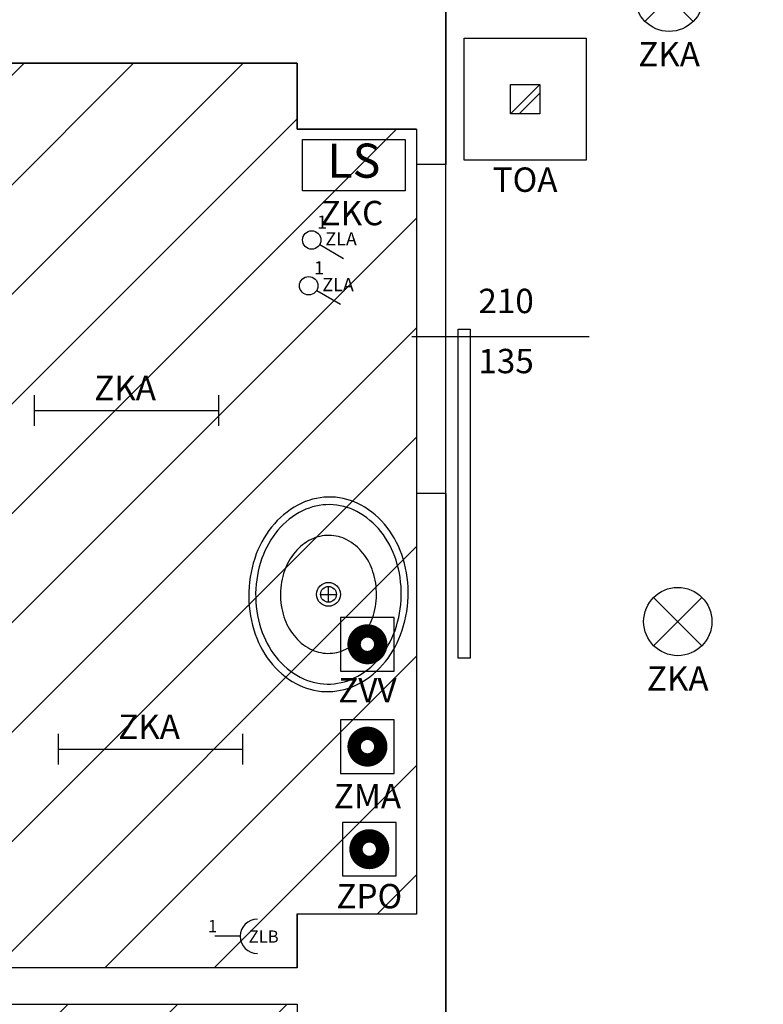
# Model space of a CAD drawing. Units: metres. Extents: x 0 to 122, y 0 to 76.
# Drawn here: x 76 to 80, y 49 to 53 of the extents above; entities that cross this region are included whole.
import ezdxf
from ezdxf.enums import TextEntityAlignment as Align

# ---------------------------------------------------------------- set-up
doc = ezdxf.new("R2010")
doc.units = ezdxf.units.M
doc.header["$LTSCALE"] = 0.5
for name, color, linetype in [('0.1.5_RM', 1, 'Continuous'), ('A-Muri', 1, 'Continuous'), ('A-Porte', 4, 'Continuous'), ('AA-Porte', 4, 'Continuous'), ('AA-Sanitari', 7, 'Continuous'), ('E-F.M.', 2, 'Continuous'), ('E-LuceServizio', 3, 'Continuous'), ('EA-Elettrico_antincendio', 3, 'Continuous'), ('M-GasMedicali', 30, 'Continuous'), ('S-Antincendio', 1, 'Continuous')]:
    doc.layers.add(name, color=color, linetype=linetype)
doc.layers.add('C-Classificazione medica', color=20, linetype='Continuous', plot=False)
doc.styles.add('ARIAL', font='arial.ttf')
doc.styles.add('ROMANS', font='romans')
doc.styles.add('SIMPLEX', font='SIMPLEX', dxfattribs={"width": 0.75})

# ---------------------------------------------------------------- blocks, each defined once
blk = doc.blocks.new('LVB')
at = {"layer": 'AA-Sanitari', "color": 5, "linetype": 'Continuous'}
for p, q in [((-0.0333, 0.0042), (0.0319, 0.0042)), ((-0.0007, 0.0368), (-0.0007, -0.0284))]:
    blk.add_line(p, q, dxfattribs=at)
for points in [[(-0.3997, 0.0171, 0.117634), (-0.3746, -0.1054, 0.104469), (-0.2903, -0.2177, 0.090016), (-0.1665, -0.2917, 0.08192), (-0.0112, -0.3224, 0.08192), (0.1457, -0.3017, 0.090016), (0.274, -0.2358, 0.104469), (0.3653, -0.1293, 0.117634), (0.3983, -0.0086, 0.117634), (0.3732, 0.1139, 0.104469), (0.2888, 0.2261, 0.090016), (0.165, 0.3001, 0.08192), (0.0098, 0.3309, 0.08192), (-0.1471, 0.3101, 0.090016), (-0.2754, 0.2443, 0.104469), (-0.3668, 0.1377, 0.117634)], [(-0.3688, 0.0094, 0.118622), (-0.3437, -0.1019, 0.104678), (-0.264, -0.2032, 0.089562), (-0.1487, -0.2687, 0.081185), (-0.0049, -0.2942, 0.081185), (0.1395, -0.2727, 0.089562), (0.2566, -0.2105, 0.104678), (0.3391, -0.1115, 0.118622), (0.3674, -0.001, 0.118622), (0.3422, 0.1103, 0.104678), (0.2625, 0.2116, 0.089562), (0.1473, 0.2771, 0.081185), (0.0035, 0.3027, 0.081185), (-0.141, 0.2811, 0.089562), (-0.258, 0.2189, 0.104678), (-0.3405, 0.1199, 0.118622)], [(-0.2427, 0.0069, 0.118283), (-0.226, -0.0665, 0.104607), (-0.1734, -0.1331, 0.089718), (-0.0975, -0.1761, 0.081436), (-0.0029, -0.1927, 0.081436), (0.092, -0.1782, 0.089718), (0.1688, -0.1369, 0.104607), (0.2229, -0.0715, 0.118283), (0.2413, 0.0015, 0.118283), (0.2245, 0.0749, 0.104607), (0.172, 0.1415, 0.089718), (0.096, 0.1845, 0.081436), (0.0015, 0.2011, 0.081436), (-0.0934, 0.1866, 0.089718), (-0.1703, 0.1453, 0.104607), (-0.2243, 0.0799, 0.118283)]]:
    blk.add_lwpolyline(points, format="xyb", close=True, dxfattribs=at)
for radius in [0.0489, 0.0326]:
    blk.add_circle((-0.0007, 0.0042), radius, dxfattribs=at)
at = {"style": 'ARIAL', "flags": 1}
for tag, p in [('ETICHETTA', (0.8537, 1.4575)), ('CODICE_ASSET', (0.8558, 1.3283)), ('NOME', (0.8558, 1.2083)), ('DESCRIZIONE', (0.8584, 1.0806)), ('STATO', (0.8571, 0.9542)), ('CONDITION', (0.8648, 0.8265)), ('QUANTITA', (0.8562, 0.7136)), ('MARCA', (0.8693, 0.5763)), ('MODELLO', (0.8791, 0.4521)), ('MANUTENZIONE_A_CARICO', (0.866, 0.3181)), ('NOTE', (0.8595, 0.1809)), ('HANDLE', (0.8758, 0.0501)), ('FOTO1', (0.8693, -0.0877)), ('FOTO2', (0.872, -0.2174))]:
    blk.add_attdef(tag, p, '', height=0.1, dxfattribs=at)
blk = doc.blocks.new('POR')
at = {"layer": 'AA-Porte'}
for p, q in [((0, -0.1692), (0, 0.1689)), ((-0.1392, -0.0002), (0.5869, -0.0002))]:
    blk.add_line(p, q, dxfattribs=at)
at = {"style": 'ARIAL', "flags": 1}
for tag, p in [('CODICE_ASSET', (0.8861, 0.2788)), ('ETICHETTA', (0.8893, 0.1315)), ('NOME', (0.8893, -0.0126)), ('DESCRIZIONE', (0.8925, -0.1598)), ('STATO', (0.8765, -0.2847)), ('QUANTITA', (0.8829, -0.4064)), ('CONDITION', (0.9053, -0.5473)), ('FOTO1', (0.9245, -0.6785)), ('FOTO2', (0.9245, -0.8066)), ('MARCA', (0.9245, -0.9219)), ('MODELLO', (0.9181, -1.0467)), ('MATERIALE', (0.9277, -1.178))]:
    blk.add_attdef(tag, p, '', height=0.1, dxfattribs=at)
at = {"style": 'ARIAL'}
for tag, p in [('ALTEZZA_CM', (0.1331, 0.0963)), ('LARGHEZZA_CM', (0.1331, -0.1502)), ('MANUTENZIONE_A_CARICO', (0.9405, -1.3125)), ('NOTE', (0.9325, -1.4617)), ('HANDLE', (0.9479, -1.5898))]:
    blk.add_attdef(tag, p, '', height=0.1, dxfattribs=at)
blk = doc.blocks.new('TOA')
at = {"layer": 'S-Antincendio'}
for p, q in [((-0.4268, 0.4268), (0.0732, 0.4268)), ((-0.4268, -0.0732), (-0.4268, 0.4268)), ((0.0732, 0.4268), (0.0732, -0.0732)), ((-0.117, 0.2366), (-0.2366, 0.117)), ((-0.2366, 0.117), (-0.2366, 0.2366)), ((-0.2366, 0.2366), (-0.117, 0.2366)), ((-0.117, 0.2366), (-0.117, 0.117)), ((-0.117, 0.2012), (-0.2012, 0.117)), ((-0.117, 0.117), (-0.2366, 0.117)), ((0.0732, -0.0732), (-0.4268, -0.0732))]:
    blk.add_line(p, q, dxfattribs=at)
at = {"color": 2, "style": 'ARIAL', "flags": 1}
for tag, p in [('ETICHETTA', (3.1048, 3.8536)), ('CODICE_ASSET', (3.1219, 3.6065)), ('NOME', (3.1391, 3.4345)), ('DESCRIZIONE', (3.1305, 3.2281)), ('STATO', (3.1305, 3.0303)), ('CONDITION', (3.1219, 2.8153)), ('FOTO1', (3.1391, 2.6433)), ('FOTO2', (3.1649, 2.4455)), ('MARCA', (3.1735, 2.2649)), ('MODELLO', (3.1907, 2.0671)), ('NOTE', (3.1649, 1.8951)), ('MANUTENZIONE_A_CARICO', (3.1735, 1.7317)), ('HANDLE', (3.1821, 1.5339)), ('QUANTITA', (3.1573, 1.3399)), ('LOOP_SENSORE', (3.214, 1.1509)), ('N_SENSORE', (3.214, 0.9483))]:
    blk.add_attdef(tag, p, '', height=0.1, dxfattribs=at)
at = {"layer": 'S-Antincendio', "style": 'ROMANS'}
blk.add_text('TOA', height=0.1, dxfattribs=at).set_placement((-0.1768, -0.2035), align=Align.CENTER)
blk = doc.blocks.new('ZKA2')
at = {"layer": 'E-LuceServizio'}
for p, q in [((-0.099, -0.099), (0.099, 0.099)), ((-0.099, 0.099), (0.099, -0.099))]:
    blk.add_line(p, q, dxfattribs=at)
blk.add_circle((0, 0), 0.14, dxfattribs=at)
at = {"color": 2, "style": 'ARIAL', "flags": 1}
for tag, p in [('ETICHETTA', (4.3867, 2.5144)), ('CODICE_ASSET', (4.4038, 2.2673)), ('NOME', (4.421, 2.0953)), ('DESCRIZIONE', (4.4124, 1.8889)), ('STATO', (4.4124, 1.6911)), ('CONDITION', (4.4038, 1.4761)), ('FOTO1', (4.421, 1.3041)), ('FOTO2', (4.4468, 1.1063)), ('MARCA', (4.4554, 0.9257)), ('MODELLO', (4.4726, 0.7279)), ('NOTE', (4.4468, 0.5559)), ('MANUTENZIONE_A_CARICO', (4.4554, 0.3925)), ('HANDLE', (4.464, 0.1947)), ('QUANTITA', (4.4392, 0.0007)), ('TIPOLOGIA', (4.4574, -0.1759))]:
    blk.add_attdef(tag, p, '', height=0.1, dxfattribs=at)
at = {"layer": 'E-LuceServizio', "style": 'ROMANS'}
blk.add_text('ZKA', height=0.1, dxfattribs=at).set_placement((-0.0003, -0.2836), align=Align.CENTER)
blk = doc.blocks.new('ZKA5')
at = {"layer": 'E-LuceServizio'}
for p, q in [((-0.3542, -0.007), (-0.3542, -0.133)), ((0.4018, -0.007), (0.4018, -0.133)), ((-0.3542, -0.07), (0.4018, -0.07))]:
    blk.add_line(p, q, dxfattribs=at)
at = {"color": 2, "style": 'ARIAL', "flags": 1}
for tag, p in [('ETICHETTA', (4.8924, 3.0074)), ('CODICE_ASSET', (4.9095, 2.7604)), ('NOME', (4.9267, 2.5884)), ('DESCRIZIONE', (4.9181, 2.3819)), ('STATO', (4.9181, 2.1841)), ('CONDITION', (4.9095, 1.9691)), ('FOTO1', (4.9267, 1.7971)), ('FOTO2', (4.9525, 1.5993)), ('MARCA', (4.9611, 1.4187)), ('MODELLO', (4.9783, 1.2209)), ('NOTE', (4.9525, 1.0489)), ('MANUTENZIONE_A_CARICO', (4.9611, 0.8855)), ('HANDLE', (4.9697, 0.6877)), ('QUANTITA', (4.9449, 0.4938)), ('TIPOLOGIA', (4.9631, 0.3171))]:
    blk.add_attdef(tag, p, '', height=0.1, dxfattribs=at)
at = {"layer": 'E-LuceServizio', "style": 'ROMANS'}
blk.add_text('ZKA', height=0.1, dxfattribs=at).set_placement((0.0187, -0.0277), align=Align.CENTER)
blk = doc.blocks.new('ZKC')
at = {"layer": 'EA-Elettrico_antincendio'}
for p, q in [((-0.1064, 0.145), (0.3136, 0.145)), ((-0.1064, -0.065), (-0.1064, 0.145)), ((0.3136, 0.145), (0.3136, -0.065)), ((0.3136, -0.065), (-0.1064, -0.065))]:
    blk.add_line(p, q, dxfattribs=at)
at = {"color": 2, "style": 'ARIAL', "flags": 1}
for tag, p in [('ETICHETTA', (3.8881, 0.7037)), ('CODICE_ASSET', (3.8871, 0.4808)), ('NOME', (3.9224, 0.2847)), ('DESCRIZIONE', (3.9138, 0.0783)), ('STATO', (3.9138, -0.1195)), ('CONDITION', (3.9052, -0.3346)), ('FOTO1', (3.9224, -0.5066)), ('FOTO2', (3.9482, -0.7044)), ('MARCA', (3.9568, -0.885)), ('MODELLO', (3.974, -1.0828)), ('NOTE', (3.9482, -1.2548)), ('MANUTENZIONE_A_CARICO', (3.9568, -1.4182)), ('HANDLE', (3.9654, -1.616)), ('QUANTITA', (3.9406, -1.8099)), ('N_LAMPADA_PRODUTTORE', (3.9428, -2.005)), ('POTENZA_W', (3.9632, -2.2338))]:
    blk.add_attdef(tag, p, '', height=0.1, dxfattribs=at)
at = {"layer": 'EA-Elettrico_antincendio', "style": 'SIMPLEX'}
blk.add_text('LS', height=0.14, dxfattribs=at).set_placement((0.1036, 0.04), align=Align.MIDDLE)
at = {"layer": 'EA-Elettrico_antincendio', "style": 'ROMANS'}
blk.add_text('ZKC', height=0.1, dxfattribs=at).set_placement((0.0957, -0.2069), align=Align.CENTER)
blk = doc.blocks.new('ZLA')
at = {"layer": 'E-F.M.'}
blk.add_line((0.0399, -0.0055), (0.1381, -0.0622), dxfattribs=at)
blk.add_circle((0.0072, 0.0134), 0.0378, dxfattribs=at)
at = {"color": 2, "style": 'ARIAL', "flags": 1}
for tag, p in [('ETICHETTA', (4.0641, 2.5059)), ('CODICE_ASSET', (4.0811, 2.2588)), ('NOME', (4.0984, 2.0868)), ('DESCRIZIONE', (4.0897, 1.8804)), ('STATO', (4.0897, 1.6826)), ('CONDITION', (4.0811, 1.4676)), ('FOTO1', (4.0984, 1.2956)), ('FOTO2', (4.1242, 1.0978)), ('MARCA', (4.1328, 0.9172)), ('MODELLO', (4.15, 0.7194)), ('NOTE', (4.1242, 0.5474)), ('MANUTENZIONE_A_CARICO', (4.1328, 0.384)), ('HANDLE', (4.1414, 0.1862))]:
    blk.add_attdef(tag, p, '', height=0.1, dxfattribs=at)
at = {"layer": 'E-F.M.', "style": 'ROMANS'}
blk.add_text('ZLA', height=0.054, dxfattribs=at).set_placement((0.0629, -0.009))
blk.add_attdef('QUANTITA', (0.0292, 0.0598), '', height=0.054, dxfattribs=at)
blk = doc.blocks.new('ZLB')
at = {"layer": 'E-F.M.'}
blk.add_line((0.0022, -0.0028), (-0.1028, -0.0028), dxfattribs=at)
blk.add_arc((0.0722, -0.0028), 0.07, 90, 270, dxfattribs=at)
at = {"color": 2, "style": 'ARIAL', "flags": 1}
for tag, p in [('ETICHETTA', (1.008, 1.9842)), ('CODICE_ASSET', (1.0251, 1.7372)), ('NOME', (1.0423, 1.5652)), ('DESCRIZIONE', (1.0337, 1.3588)), ('STATO', (1.0337, 1.161)), ('CONDITION', (1.0251, 0.946)), ('FOTO1', (1.0423, 0.774)), ('FOTO2', (1.0681, 0.5762)), ('MARCA', (1.0767, 0.3955)), ('MODELLO', (1.0939, 0.1977)), ('NOTE', (1.0681, 0.0257)), ('MANUTENZIONE_A_CARICO', (1.0767, -0.1377)), ('HANDLE', (1.0853, -0.3355)), ('TIPOLOGIA', (1.0876, -0.4918))]:
    blk.add_attdef(tag, p, '', height=0.1, dxfattribs=at)
at = {"layer": 'E-F.M.', "style": 'ROMANS'}
blk.add_text('ZLB', height=0.05, dxfattribs=at).set_placement((0.0364, -0.029))
blk.add_attdef('QUANTITA', (-0.1302, 0.0141), '', height=0.05, dxfattribs=at)
blk = doc.blocks.new('ZMA')
at = {"layer": 'M-GasMedicali'}
for p, q in [((0.0257, 0.0881), (-0.0843, 0.0881)), ((-0.0843, 0.0881), (-0.0843, -0.1319)), ((0.1357, 0.0881), (0.0257, 0.0881)), ((0.1357, -0.1319), (0.1357, 0.0881)), ((-0.0843, -0.1319), (0.1357, -0.1319))]:
    blk.add_line(p, q, dxfattribs=at)
at = {"layer": 'M-GasMedicali', "const_width": 0.055}
blk.add_lwpolyline([(0.0802, -0.0219, 1), (-0.0289, -0.0219, 1)], format="xyb", close=True, dxfattribs=at)
at = {"color": 2, "style": 'ARIAL', "flags": 1}
for tag, p in [('ETICHETTA', (2.5839, 2.4489)), ('CODICE_ASSET', (2.601, 2.2018)), ('NOME', (2.6182, 2.0298)), ('DESCRIZIONE', (2.6096, 1.8234)), ('STATO', (2.6096, 1.6256)), ('CONDITION', (2.601, 1.4106)), ('FOTO1', (2.6182, 1.2386)), ('FOTO2', (2.644, 1.0408)), ('MARCA', (2.6526, 0.8602)), ('MODELLO', (2.6698, 0.6624)), ('NOTE', (2.644, 0.4904)), ('MANUTENZIONE_A_CARICO', (2.6526, 0.3269)), ('HANDLE', (2.6612, 0.1291)), ('QUANTITA', (2.7024, -0.0627)), ('STANDARD_INNESTO', (2.7148, -0.2875))]:
    blk.add_attdef(tag, p, '', height=0.1, dxfattribs=at)
at = {"layer": 'M-GasMedicali', "style": 'ROMANS'}
blk.add_text('ZMA', height=0.1, dxfattribs=at).set_placement((0.0257, -0.2752), align=Align.CENTER)
blk = doc.blocks.new('ZPO')
at = {"layer": 'M-GasMedicali'}
for p, q in [((0.1485, 0.1067), (-0.0715, 0.1067)), ((-0.0715, 0.1067), (-0.0715, -0.1133)), ((0.1485, -0.1133), (0.1485, 0.1067)), ((-0.0715, -0.1133), (0.1485, -0.1133))]:
    blk.add_line(p, q, dxfattribs=at)
at = {"layer": 'M-GasMedicali', "const_width": 0.055}
blk.add_lwpolyline([(0.093, -0.0033, 1), (-0.0161, -0.0033, 1)], format="xyb", close=True, dxfattribs=at)
at = {"color": 2, "style": 'ARIAL', "flags": 1}
for tag, p in [('ETICHETTA', (2.169, 4.2458)), ('CODICE_ASSET', (2.186, 3.9987)), ('NOME', (2.2033, 3.8267)), ('DESCRIZIONE', (2.1947, 3.6203)), ('STATO', (2.1947, 3.4225)), ('CONDITION', (2.186, 3.2075)), ('FOTO1', (2.2033, 3.0355)), ('FOTO2', (2.2291, 2.8377)), ('MARCA', (2.2377, 2.6571)), ('MODELLO', (2.2549, 2.4593)), ('NOTE', (2.2291, 2.2873)), ('MANUTENZIONE_A_CARICO', (2.2377, 2.1239)), ('HANDLE', (2.2463, 1.9261)), ('QUANTITA', (2.2875, 1.7343)), ('DIAMETRO_NOMINALE_MM', (2.2481, 1.5524)), ('CAPACITA_FILTRANTE_M', (2.1832, 1.3498))]:
    blk.add_attdef(tag, p, '', height=0.1, dxfattribs=at)
at = {"layer": 'M-GasMedicali', "style": 'ROMANS'}
blk.add_text('ZPO', height=0.1, dxfattribs=at).set_placement((0.0385, -0.2461), align=Align.CENTER)
blk = doc.blocks.new('ZVV')
at = {"layer": 'M-GasMedicali'}
for p, q in [((0.1104, 0.1293), (-0.1096, 0.1293)), ((-0.1096, 0.1293), (-0.1096, -0.0907)), ((0.1104, -0.0907), (0.1104, 0.1293)), ((-0.1096, -0.0907), (0.1104, -0.0907))]:
    blk.add_line(p, q, dxfattribs=at)
at = {"layer": 'M-GasMedicali', "const_width": 0.055}
blk.add_lwpolyline([(0.0549, 0.0193, 1), (-0.0542, 0.0193, 1)], format="xyb", close=True, dxfattribs=at)
at = {"color": 2, "style": 'ARIAL', "flags": 1}
for tag, p in [('ETICHETTA', (3.3034, 5.6775)), ('CODICE_ASSET', (3.3205, 5.4304)), ('NOME', (3.3377, 5.2584)), ('DESCRIZIONE', (3.3291, 5.052)), ('STATO', (3.3291, 4.8542)), ('CONDITION', (3.3205, 4.6392)), ('FOTO1', (3.3377, 4.4672)), ('FOTO2', (3.3635, 4.2694)), ('MARCA', (3.3721, 4.0888)), ('MODELLO', (3.3893, 3.891)), ('NOTE', (3.3635, 3.719)), ('MANUTENZIONE_A_CARICO', (3.3721, 3.5556)), ('HANDLE', (3.3807, 3.3578)), ('QUANTITA', (3.4219, 3.166)), ('STANDARD_INNESTO', (3.3594, 2.9864))]:
    blk.add_attdef(tag, p, '', height=0.1, dxfattribs=at)
at = {"layer": 'M-GasMedicali', "style": 'ROMANS'}
blk.add_text('ZVV', height=0.1, dxfattribs=at).set_placement((0.0004, -0.2195), align=Align.CENTER)

msp = doc.modelspace()

# ---------------------------------------------------------------- hatches: boundary and pattern name
at = {"layer": 'C-Classificazione medica'}
h = msp.add_hatch(dxfattribs=at)
h.set_pattern_fill('ANSI31', color=256, scale=0.1, style=0)
h.set_pattern_definition([(45, (157.13004, 186.73204), (-0.2245064, 0.2245064), [])])
h.paths.add_polyline_path([(57.7619, 10.1967), (57.7619, 6.2145), (57.8819, 6.2145), (57.8819, 5.7945), (57.6719, 5.7945), (57.6719, 4.7607), (58.0519, 4.7607), (58.0519, 4.3607), (61.3919, 4.3607), (61.3919, 4.7167), (61.4919, 4.7167), (61.4919, 10.1967)])
h.paths.add_polyline_path([(94.1119, 12.6045), (97.5919, 12.6045), (97.5919, 11.7845), (98.1619, 11.7845), (98.1619, 12.6045), (99.9319, 12.6045), (99.9319, 7.7045), (94.1119, 7.7045)])
h.paths.add_polyline_path([(105.7369, 7.4479), (105.7369, 10.9845), (112.3507, 10.9845), (113.2807, 10.2021), (113.9251, 10.2021), (113.9251, 7.4445), (112.6566, 7.4445), (112.6566, 5.4145), (107.9023, 5.4145)])
h.paths.add_polyline_path([(81.5834, 11.9345), (82.4819, 11.9345), (82.4819, 12.5145), (85.5719, 12.5145), (85.5719, 11.2845), (86.0619, 11.2845), (86.0619, 12.5145), (87.6819, 12.5145), (87.6819, 11.6145), (87.5454, 11.451), (87.5454, 9.7261), (87.7319, 9.7261), (87.7319, 7.6745), (81.5834, 7.6745)])
h.paths.add_polyline_path([(89.8201, 19.6889), (90.0001, 19.6889), (90.0001, 19.8289), (91.804, 19.8289), (93.6292, 17.9937), (95.7001, 17.9937), (95.7001, 15.2345), (89.9901, 15.2345), (89.9901, 15.9945), (89.8201, 15.9945)])
h.paths.add_polyline_path([(84.4819, 18.1844), (89.7001, 18.1844), (89.7001, 15.0745), (84.4819, 15.0745)])
h.paths.add_polyline_path([(111.0101, 15.3245), (111.0101, 19.1127), (111.9201, 19.1127), (111.9201, 18.6027), (113.9869, 18.6027), (113.9869, 17.245), (113.6469, 17.245), (113.6469, 16.3955), (113.9901, 16.3955), (113.9901, 15.3245)])
h.paths.add_polyline_path([(107.3401, 21.959), (112.9901, 21.959), (112.9901, 22.729), (113.1401, 22.839), (113.9869, 22.839), (113.9869, 24.6395), (113.3601, 24.6395), (113.3601, 24.399), (112.8701, 24.399), (112.8701, 24.6395), (107.3401, 24.6395)])
h.paths.add_polyline_path([(99.2373, 23.939), (102.2501, 23.939), (102.2501, 25.649), (103.5251, 25.649), (103.5251, 29.3557), (102.7501, 29.3557), (102.7501, 28.8657), (101.4651, 28.8657), (101.4651, 29.2157), (98.5301, 29.2157), (98.5301, 28.9357), (97.0901, 28.9357), (97.0901, 25.2519)])
h.paths.add_polyline_path([(89.5901, 25.114), (89.5901, 28.8607), (90.1401, 28.8607), (90.1401, 29.1807), (93.3401, 29.1807), (93.3401, 28.8607), (94.1401, 28.8607), (94.1401, 29.1807), (96.5601, 29.1807), (96.5601, 25.3545), (94.7144, 24.034), (91.6601, 24.034), (91.6601, 25.114)])
h.paths.add_polyline_path([(106.2751, 24.7395), (106.2751, 25.7145), (105.7751, 25.7145), (105.7751, 28.5645), (106.4151, 28.5645), (106.4151, 29.6345), (105.7751, 29.6345), (105.7751, 30.3145), (113.9801, 30.3145), (113.9801, 29.4945), (113.6051, 29.4945), (113.6051, 28.3945), (113.9301, 28.3945), (113.9301, 25.6745), (113.5251, 25.6745), (113.5251, 24.7395)])
h.paths.add_polyline_path([(108.0351, 33.4145), (108.0351, 36.9945), (112.6651, 36.9945), (112.6651, 35.5745), (113.9301, 35.5745), (113.9301, 34.1045), (113.5751, 34.1045), (113.5751, 33.4145)])
h.paths.add_polyline_path([(108.0451, 33.2845), (109.8151, 33.2846), (109.8151, 33.2445), (110.1151, 33.2445), (110.1151, 33.2845), (113.6051, 33.2845), (113.6051, 32.9145), (113.9301, 32.9145), (113.9301, 30.4445), (108.0451, 30.4445)])
h.paths.add_polyline_path([(108.0351, 37.1745), (108.0351, 40.7445), (113.9301, 40.7445), (113.9301, 37.9095), (113.6051, 37.9095), (113.6051, 37.1745)])
h.paths.add_polyline_path([(108.0351, 40.9845), (108.0351, 44.9445), (113.6051, 44.9445), (113.6051, 44.5845), (113.9301, 44.5845), (113.9301, 41.7645), (113.6051, 41.7645), (113.6051, 40.9845)])
h.paths.add_polyline_path([(109.0782, 55.2151), (113.9101, 55.2151), (113.9101, 53.2245), (113.6051, 53.2245), (113.6051, 52.6145), (110.4782, 52.6145), (110.4782, 54.0651), (109.6782, 54.0651), (109.6782, 54.9651), (109.0782, 54.9651)])
h.paths.add_polyline_path([(109.0782, 53.9651), (110.3782, 53.9651), (110.3782, 52.6145), (109.0782, 52.6145)])
h.paths.add_polyline_path([(107.8782, 55.2151), (108.9782, 55.2151), (108.9782, 52.6145), (107.8782, 52.6145)])
h.paths.add_polyline_path([(105.6751, 55.2161), (107.7782, 55.2161), (107.7782, 53.7645), (105.6751, 53.7645)])
h.paths.add_polyline_path([(102.2851, 58.5145), (105.5851, 58.5145), (105.5851, 56.2245), (104.8851, 56.2245), (104.8851, 56.0245), (104.9851, 56.0245), (104.9851, 56.1245), (105.5851, 56.1245), (105.5851, 55.3245), (104.9851, 55.3245), (104.9851, 55.5245), (104.8851, 55.5245), (104.8851, 55.3245), (104.3851, 55.3245), (104.3851, 53.4245), (105.1851, 53.4245), (105.1851, 52.6245), (102.6051, 52.6245), (102.6051, 52.9845), (102.2901, 52.9845), (102.2901, 55.9645), (102.6051, 55.9645), (102.6051, 56.7745), (102.2851, 56.7745)])
h.paths.add_polyline_path([(104.4851, 53.5245), (105.5851, 53.5245), (105.5851, 55.2245), (104.4851, 55.2245)])
h.paths.add_polyline_path([(107.9751, 55.3151), (113.9101, 55.3151), (113.9101, 55.7745), (113.6051, 55.7745), (113.6051, 57.1245), (113.9101, 57.1245), (113.9101, 57.7398), (110.7251, 57.7398), (110.7251, 57.9398), (109.0751, 57.9398), (109.0751, 56.2398), (107.9751, 56.2398)])
h.paths.add_polyline_path([(107.4751, 57.8398), (108.9751, 57.8398), (108.9751, 56.3398), (107.4751, 56.3398)])
h.paths.add_polyline_path([(105.6851, 60.6752), (107.3751, 60.6752), (107.3751, 55.3151), (105.6751, 55.3151), (105.6751, 56.2076), (106.1651, 56.2076), (106.1651, 56.9692), (105.6851, 56.9692)])
h.paths.add_polyline_path([(97.9101, 71.7545), (98.4201, 71.7545), (98.4501, 72.1445), (101.1101, 72.1445), (101.1801, 71.7245), (101.8501, 71.7245), (101.8501, 67.4036), (99.4101, 67.4036), (99.4101, 67.2336), (97.9101, 67.2336)])
h.paths.add_polyline_path([(98.0401, 63.5545), (98.0401, 64.6445), (97.9101, 64.6445), (97.9101, 67.1336), (100.5801, 67.1336), (100.5801, 63.5545)])
h.paths.add_polyline_path([(93.9001, 63.5545), (93.9001, 63.9245), (94.1301, 63.9245), (94.1301, 64.3605), (93.1001, 64.3605), (93.1001, 67.4876), (94.0701, 67.4876), (94.0701, 67.2576), (97.7801, 67.2576), (97.7801, 64.3845), (97.2301, 64.3845), (97.2301, 63.9445), (97.5001, 63.9445), (97.5001, 63.5545)])
h.paths.add_polyline_path([(90.4901, 72.1445), (90.4637, 71.7845), (90.4637, 69.8276), (94.1201, 69.8276), (94.1201, 71.7845), (93.1701, 71.7845), (93.1501, 72.1445)])
h.paths.add_polyline_path([(94.3101, 67.6776), (94.3101, 67.3976), (97.7801, 67.3976), (97.7801, 69.6876), (90.4637, 69.6876), (90.4637, 67.6776)])
h.paths.add_polyline_path([(73.9001, 71.7945), (74.4301, 71.7945), (74.4901, 72.1445), (77.1501, 72.1445), (77.1901, 71.7945), (77.7801, 71.7945), (77.7801, 71.8645), (78.4301, 71.8645), (78.4901, 72.1445), (81.1501, 72.1445), (81.1901, 71.8645), (81.6451, 71.8645), (81.6452, 68.8676), (81.8151, 68.8676), (81.8151, 67.8576), (81.6452, 67.8576), (81.6452, 67.7076), (73.9001, 67.7076)])
h.paths.add_polyline_path([(81.9851, 71.7676), (82.3001, 71.7676), (82.4501, 72.1445), (83.7451, 72.1445), (83.7451, 67.6776), (81.9851, 67.6776)])
h.paths.add_polyline_path([(83.9251, 72.1445), (85.1901, 72.1445), (85.2601, 71.7676), (85.8101, 71.7676), (85.8101, 67.6776), (83.9251, 67.6776)])
h.paths.add_polyline_path([(58.3551, 64.8676), (61.4701, 64.8676), (61.4701, 63.8176), (61.7101, 63.8176), (61.7101, 60.8476), (61.0101, 60.8476), (61.0101, 59.5576), (61.7101, 59.5576), (61.7101, 57.2676), (58.3281, 57.2676), (58.3281, 59.5677), (59.0281, 59.5677), (59.0281, 60.3014), (58.3281, 60.2977), (58.3281, 60.9245), (57.6551, 60.9245), (57.6551, 63.7876), (58.3551, 63.7876)])
h.paths.add_polyline_path([(62.3201, 64.8576), (65.2301, 64.8576), (65.2301, 63.8176), (66.1201, 63.8176), (66.1201, 60.8476), (65.4201, 60.8476), (65.4201, 59.5576), (66.1201, 59.5576), (66.1201, 57.2676), (61.8901, 57.2676), (61.8901, 59.5576), (62.2001, 59.5576), (62.2001, 60.8476), (61.8901, 60.8476), (61.8901, 63.8176), (62.3201, 63.8176)])
h.paths.add_polyline_path([(66.3301, 64.8576), (69.2601, 64.8576), (69.2601, 63.8173), (69.4801, 63.8173), (69.4801, 60.9137), (69.2601, 60.9137), (69.2601, 59.4476), (69.4801, 59.4476), (69.4801, 57.2676), (66.2501, 57.2676), (66.2501, 63.8176), (66.3301, 63.8176)])
h.paths.add_polyline_path([(70.0801, 64.8476), (73.4801, 64.8476), (73.4801, 63.7976), (73.7101, 63.7976), (73.71, 60.8876), (72.7201, 60.8876), (72.7201, 59.5105), (73.9501, 59.5105), (73.9501, 57.2676), (69.6201, 57.2676), (69.6201, 59.5105), (70.2601, 59.5105), (70.2601, 60.8976), (69.6201, 60.8976), (69.6201, 63.7976), (70.0801, 63.7976)])
h.paths.add_polyline_path([(74.3501, 64.8476), (77.4301, 64.8476), (77.4301, 63.8176), (78.0901, 63.8176), (78.0901, 60.8876), (77.1801, 60.8876), (77.1401, 60.5376), (74.4801, 60.5376), (74.4301, 60.8876), (73.8901, 60.8876), (73.8901, 63.7745), (74.3501, 63.7745)])
h.paths.add_polyline_path([(50.2751, 71.8445), (50.4251, 71.8445), (50.4551, 72.1445), (53.1201, 72.1445), (53.1851, 71.8445), (53.7451, 71.8445), (53.7451, 71.5745), (53.9051, 71.5745), (53.9051, 71.8445), (54.3688, 71.8445), (54.4863, 71.1114), (55.1315, 71.1114), (55.1315, 69.5345), (50.2751, 69.5345)])
h.paths.add_polyline_path([(82.1549, 60.2347), (85.6449, 60.2347), (85.6449, 59.6307), (85.8749, 59.6307), (85.8749, 57.3252), (85.6449, 57.3252), (85.6449, 56.6652), (85.8749, 56.6652), (85.8749, 52.9852), (85.6249, 52.9852), (85.6249, 52.5307), (82.2449, 52.5307), (82.2449, 52.9852), (81.7549, 52.9852), (81.7549, 56.6652), (82.2449, 56.6652), (82.2449, 57.3252), (81.7549, 57.3252), (81.7549, 59.6307), (82.1549, 59.6307)])
h.paths.add_polyline_path([(81.7049, 52.3752), (85.8749, 52.3752), (85.8749, 49.1552), (81.7049, 49.1552)])
h.paths.add_polyline_path([(74.2049, 52.6452), (77.5949, 52.6452), (77.5949, 52.3752), (78.0849, 52.3752), (78.0849, 49.1552), (77.5949, 49.1552), (77.5949, 48.9347), (74.1849, 48.9347), (74.1849, 49.1552), (73.8849, 49.1552), (73.8849, 52.3752), (74.2049, 52.3752)])
h.paths.add_polyline_path([(77.5949, 48.7847), (77.5949, 48.5252), (78.0849, 48.5252), (78.0849, 45.3052), (77.5949, 45.3052), (77.5949, 45.0452), (74.1849, 45.0452), (74.1849, 45.3052), (73.8849, 45.3052), (73.8849, 48.5847), (74.1849, 48.5847), (74.1849, 48.7847)])
h.paths.add_polyline_path([(82.1849, 49.0097), (85.6049, 49.0097), (85.6049, 48.5252), (85.8749, 48.5252), (85.8749, 45.3052), (81.7049, 45.3052), (81.7049, 48.5249), (82.1849, 48.5249)])
h.paths.add_polyline_path([(45.7901, 63.8076), (45.7901, 60.8545), (46.5551, 60.8545), (46.5551, 60.6545), (49.3751, 60.6545), (49.3751, 60.9376), (50.1717, 60.9376), (50.1716, 63.7576), (49.3751, 63.7576), (49.3751, 64.1345), (46.5551, 64.1345), (46.5551, 63.8076)])

# ---------------------------------------------------------------- linework, layer by layer
at = {"layer": '0.1.5_RM'}
for points in [[(78.71, 60.608), (81.21, 60.608), (81.21, 60.22), (81.575, 60.22), (81.575, 41.28), (81.43, 41.28), (81.43, 40.58), (78.48, 40.58), (78.48, 41.21), (78.205, 41.21), (78.205, 60.22), (78.71, 60.22), (78.71, 60.608)], [(74.205, 52.645), (77.595, 52.645), (77.595, 52.375), (78.085, 52.375), (78.085, 49.155), (77.595, 49.155), (77.595, 48.935), (74.185, 48.935), (74.185, 49.155), (73.885, 49.155), (73.885, 52.375), (74.205, 52.375), (74.205, 52.645)], [(77.595, 48.785), (77.595, 48.525), (78.085, 48.525), (78.085, 45.305), (77.595, 45.305), (77.595, 45.045), (74.185, 45.045), (74.185, 45.305), (73.885, 45.305), (73.885, 48.585), (74.185, 48.585), (74.185, 48.785), (77.595, 48.785)]]:
    msp.add_lwpolyline(points, dxfattribs=at)
at = {"layer": 'A-Muri'}
for p, q in [((78.2049, 54.2247), (78.2049, 52.2297)), ((77.5949, 52.6452), (74.2049, 52.6452)), ((77.5949, 52.3752), (77.5949, 52.6452)), ((78.0849, 52.3752), (77.5949, 52.3752)), ((78.0849, 52.3752), (78.0849, 52.2297)), ((78.2049, 52.2297), (78.0849, 52.2297)), ((78.0849, 50.8797), (78.0849, 49.1552)), ((78.2049, 50.8797), (78.0849, 50.8797)), ((78.2049, 50.8797), (78.2049, 46.9797)), ((77.5949, 48.9347), (77.5949, 49.1552)), ((77.5949, 49.1552), (78.0849, 49.1552)), ((77.5949, 48.9347), (75.1249, 48.9347))]:
    msp.add_line(p, q, dxfattribs=at)
at = {"layer": 'A-Porte'}
for p, q in [((78.2549, 50.2047), (78.2549, 51.5547)), ((78.2549, 51.5547), (78.3049, 51.5547)), ((78.3049, 51.5547), (78.3049, 50.2047)), ((78.3049, 50.2047), (78.2549, 50.2047))]:
    msp.add_line(p, q, dxfattribs=at)

# ---------------------------------------------------------------- block references
at = {"layer": 'AA-Porte'}
msp.add_blockref('POR', (78.205, 51.5238), dxfattribs=at).add_auto_attribs({'LARGHEZZA_CM': '135', 'ALTEZZA_CM': '210'})
at = {"layer": 'AA-Sanitari', "rotation": 89.95437383553926}
msp.add_blockref('LVB', (77.7277, 50.4672), dxfattribs=at)
at = {"layer": 'E-F.M.'}
for name, p in [('ZLA', (77.6476, 51.9068)), ('ZLA', (77.6352, 51.719)), ('ZLB', (77.3598, 49.0665))]:
    msp.add_blockref(name, p, dxfattribs=at).add_auto_attribs({'QUANTITA': '1'})
at = {"layer": 'E-LuceServizio'}
for name, p in [('ZKA2', (79.1201, 52.9158)), ('ZKA5', (76.871, 51.2907)), ('ZKA2', (79.1556, 50.3549)), ('ZKA5', (76.9694, 49.9012))]:
    msp.add_blockref(name, p, dxfattribs=at)
at = {"layer": 'EA-Elettrico_antincendio'}
msp.add_blockref('ZKC', (77.7239, 52.1875), dxfattribs=at)
at = {"layer": 'M-GasMedicali'}
for name, p in [('ZVV', (77.8828, 50.2424)), ('ZMA', (77.8576, 49.8637)), ('ZPO', (77.8524, 49.4244))]:
    msp.add_blockref(name, p, dxfattribs=at)
at = {"layer": 'S-Antincendio'}
msp.add_blockref('TOA', (78.7063, 52.3211), dxfattribs=at)

doc.saveas('drawing.dxf')
